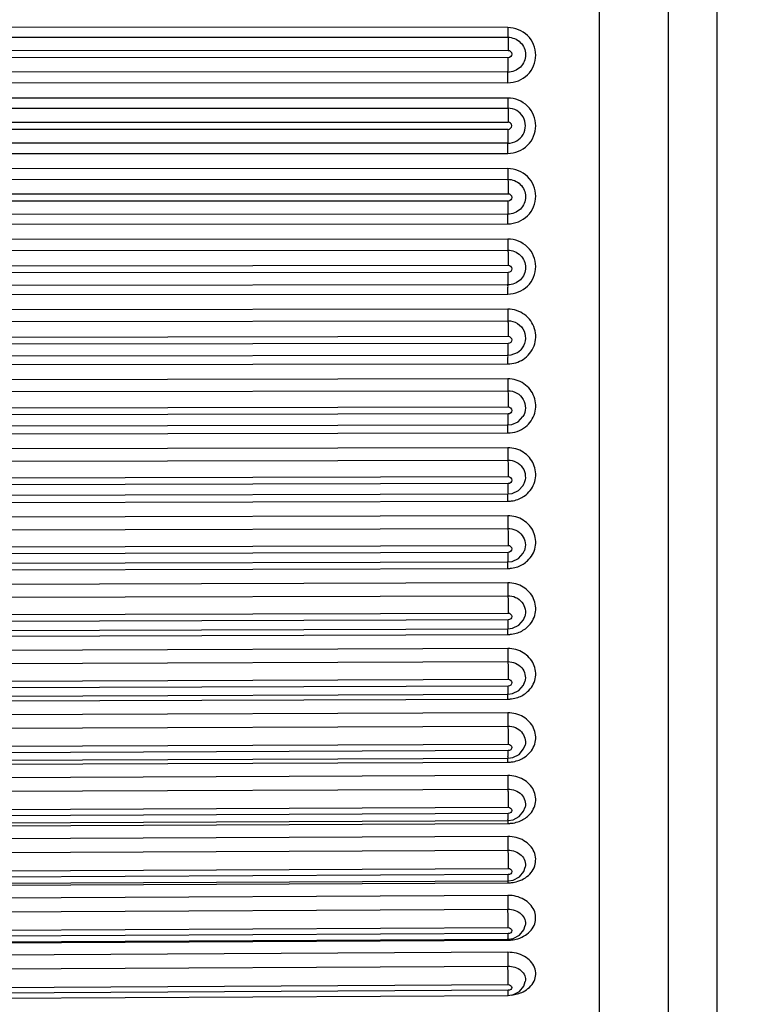
# Model space of a CAD drawing. Units: millimetres. Extents: x 0 to 594, y 0 to 841.
# Drawn here: x 428 to 432, y 183 to 189 of the extents above; entities that cross this region are included whole.
import ezdxf

# ---------------------------------------------------------------- set-up
doc = ezdxf.new("R2010")
doc.units = ezdxf.units.MM
doc.header["$LTSCALE"] = 54.820741
doc.layers.get('0').update_dxf_attribs({"linetype": 'CONTINUOUS'})
doc.layers.add('DEF_LAYER_ASSEM_MEMBER', color=7, linetype='CONTINUOUS')
doc.layers.add('DEF_LAYER_DIM', color=7, linetype='CONTINUOUS')
doc.styles.get("Standard").update_dxf_attribs({"font": 'txt', "width": 0.8})
doc.dimstyles.new('DIMSTYLE_1', dxfattribs={"dimtxt": 10, "dimasz": 3, "dimexe": 2, "dimexo": 1, "dimgap": 2.5, "dimtad": 1, "dimdec": 3, "dimlfac": 2.5, "dimdsep": 46, "dimtxsty": 'Standard', "dimblk": '_FILLED', "dimblk1": '_FILLED', "dimblk2": '_FILLED', "dimcen": 0.09, "dimadec": 0, "dimazin": 0, "dimtp": 0.001, "dimtm": 0.001, "dimtfac": 1, "dimtdec": 3, "dimtofl": 0, "dimtmove": 0, "dimatfit": 3, "dimldrblk": '_FILLED', "dimfxl": 0, "dimtolj": 1, "dimarcsym": 0})
doc.dimstyles.new('DIMSTYLE_2', dxfattribs={"dimtxt": 10, "dimasz": 3, "dimexe": 2, "dimexo": 1, "dimgap": 2.5, "dimtad": 1, "dimdec": 0, "dimlfac": 2.5, "dimdsep": 46, "dimtxsty": 'Standard', "dimblk": '_FILLED', "dimblk1": '_FILLED', "dimblk2": '_FILLED', "dimcen": 0.09, "dimadec": 0, "dimazin": 0, "dimtp": 0.001, "dimtm": 0.001, "dimtfac": 1, "dimtdec": 0, "dimtofl": 0, "dimtmove": 0, "dimatfit": 3, "dimldrblk": '_FILLED', "dimfxl": 0, "dimtolj": 1, "dimarcsym": 0})

# ---------------------------------------------------------------- blocks, each defined once
blk = doc.blocks.new('_FILLED')
at = {"color": 0, "linetype": 'ByBlock'}
blk.add_solid([(0, 0), (-1, 0.2), (-1, -0.2)], dxfattribs=at)
blk = doc.blocks.new('*D5')
at = {"layer": 'DEF_LAYER_DIM', "color": 2, "linetype": 'Continuous', "transparency": 16777216}
for p, q in [((395.1529, 199.4256), (450.3125, 199.4256)), ((448.3125, 199.4256), (448.3125, 188.4256)), ((448.3125, 177.4256), (448.3125, 188.4256)), ((408.305, 177.4256), (450.3125, 177.4256))]:
    blk.add_line(p, q, dxfattribs=at)
at = {"layer": 'DEF_LAYER_DIM', "color": 2, "linetype": 'Continuous', "transparency": 16777216, "xscale": 3, "yscale": 3, "zscale": 3}
for p, rotation in [((448.3125, 199.4256), 90), ((448.3125, 177.4256), 270)]:
    blk.add_blockref('_FILLED', p, dxfattribs=dict(at, rotation=rotation))
at = {"layer": 'DEF_LAYER_DIM', "color": 2, "linetype": 'Continuous', "transparency": 16777216, "insert": (435.8125, 188.4256), "char_height": 10, "width": 16, "attachment_point": 2, "rotation": 90, "line_spacing_factor": 0.9}
blk.add_mtext('55', dxfattribs=at)
blk = doc.blocks.new('*D10')
at = {"layer": 'DEF_LAYER_DIM', "color": 2, "linetype": 'Continuous', "transparency": 16777216}
for p, q in [((503.505, 613.0056), (484.0975, 613.0056)), ((486.0975, 613.0056), (486.0975, 395.2156)), ((486.0975, 177.4256), (486.0975, 395.2156)), ((408.305, 177.4256), (488.0975, 177.4256))]:
    blk.add_line(p, q, dxfattribs=at)
at = {"layer": 'DEF_LAYER_DIM', "color": 2, "linetype": 'Continuous', "transparency": 16777216, "xscale": 3, "yscale": 3, "zscale": 3}
for p, rotation in [((486.0975, 613.0056), 90), ((486.0975, 177.4256), 270)]:
    blk.add_blockref('_FILLED', p, dxfattribs=dict(at, rotation=rotation))
at = {"layer": 'DEF_LAYER_DIM', "color": 2, "linetype": 'Continuous', "transparency": 16777216, "insert": (473.5975, 497.3481), "char_height": 10, "width": 32, "attachment_point": 2, "rotation": 90, "line_spacing_factor": 0.9}
blk.add_mtext('1089', dxfattribs=at)

msp = doc.modelspace()

# ---------------------------------------------------------------- linework, layer by layer
at = {"layer": 'DEF_LAYER_ASSEM_MEMBER', "color": 9, "linetype": 'Continuous'}
for p, q in [((430.94849, 195.6592), (430.94849, 180.19191)), ((430.42448, 188.48901), (423.82448, 188.49204)), ((423.82494, 188.43649), (430.42494, 188.43347)), ((423.82557, 188.36101), (430.42556, 188.358)), ((430.42556, 188.316), (423.82557, 188.31901)), ((430.42494, 188.23305), (423.82494, 188.23606)), ((423.82448, 188.17491), (430.42448, 188.17191)), ((430.42448, 188.08433), (423.82448, 188.08434)), ((423.82494, 188.02591), (430.42494, 188.02591)), ((423.82557, 187.94659), (430.42556, 187.94659)), ((430.42556, 187.90453), (423.82557, 187.90453)), ((430.42494, 187.82521), (423.82494, 187.82521)), ((423.82448, 187.76678), (430.42448, 187.76679)), ((430.42448, 187.67921), (423.82448, 187.6762)), ((423.82494, 187.61505), (430.42494, 187.61807)), ((423.82557, 187.5321), (430.42556, 187.53512)), ((430.42556, 187.49312), (423.82557, 187.49011)), ((430.42494, 187.41764), (423.82494, 187.41463)), ((423.82448, 187.35908), (430.42448, 187.3621)), ((430.42448, 187.27476), (423.82448, 187.26875)), ((423.82494, 187.20505), (430.42494, 187.21107)), ((423.82557, 187.1187), (430.42556, 187.12472)), ((430.42556, 187.0829), (423.82557, 187.07687)), ((430.42494, 187.01147), (423.82494, 187.00545)), ((423.82448, 186.95293), (430.42448, 186.95897)), ((430.42448, 186.8721), (423.82448, 186.8631)), ((423.82494, 186.79702), (430.42494, 186.80603)), ((423.82557, 186.70751), (430.42556, 186.71652)), ((430.42556, 186.67498), (423.82557, 186.66597)), ((423.82448, 186.54945), (430.42448, 186.55847)), ((430.42448, 186.47233), (423.82448, 186.46036)), ((423.82494, 186.39208), (430.42494, 186.40406)), ((423.82557, 186.29965), (430.42556, 186.31163)), ((430.42556, 186.27049), (423.82557, 186.25852)), ((430.42486, 186.20792), (430.42489, 186.20805)), ((423.82448, 186.14974), (430.42448, 186.16173)), ((430.42448, 186.07654), (423.82448, 186.06164)), ((423.82494, 185.99135), (430.42494, 186.00626)), ((423.82557, 185.89626), (430.42556, 185.91116)), ((430.42556, 185.87054), (423.82557, 185.85563)), ((430.42478, 185.81222), (430.42486, 185.81309)), ((423.82448, 185.7549), (430.42448, 185.76982)), ((430.42448, 185.68582), (423.82448, 185.66803)), ((423.82494, 185.59592), (430.42494, 185.61372)), ((423.82557, 185.49842), (430.42556, 185.51622)), ((430.42556, 185.47622), (423.82557, 185.45842)), ((423.82448, 185.36601), (430.42448, 185.38382)), ((430.42448, 185.30124), (423.82448, 185.2806)), ((423.82494, 185.20687), (430.42494, 185.22751)), ((423.82557, 185.10724), (430.42556, 185.12788)), ((430.42556, 185.08862), (423.82557, 185.06798)), ((430.42448, 185.00479), (430.42466, 185.0387)), ((423.82448, 184.98414), (430.42448, 185.00479)), ((430.42448, 184.92385), (423.82448, 184.90042)), ((423.82494, 184.82528), (430.42494, 184.84871)), ((423.82557, 184.72378), (430.42556, 184.74721)), ((430.52233, 184.73465), (430.52229, 184.7345)), ((430.42556, 184.70879), (423.82557, 184.68536)), ((423.82448, 184.61032), (430.42448, 184.63376)), ((430.42448, 184.63376), (430.42461, 184.6631)), ((430.42448, 184.55468), (423.82448, 184.52854)), ((423.82494, 184.45218), (430.42494, 184.47833)), ((423.82557, 184.3491), (430.42556, 184.37525)), ((430.42556, 184.33778), (423.82557, 184.31163)), ((430.52307, 184.3699), (430.52303, 184.36973)), ((430.42448, 184.27176), (430.42456, 184.29494)), ((423.82448, 184.24559), (430.42448, 184.27176)), ((430.42448, 184.19476), (423.82448, 184.16596)), ((423.82494, 184.0886), (430.42494, 184.11741)), ((423.82557, 183.98422), (430.42556, 184.01302)), ((430.52359, 184.01422), (430.52356, 184.01405)), ((430.42556, 183.9766), (423.82557, 183.9478)), ((423.82448, 183.89095), (430.42448, 183.91977)), ((430.42448, 183.84506), (423.82448, 183.8137)), ((423.82494, 183.73554), (430.42494, 183.76692)), ((423.82557, 183.63015), (430.42556, 183.66152)), ((430.52398, 183.66878), (430.52394, 183.6686)), ((430.42556, 183.62624), (423.82557, 183.59487)), ((423.82448, 183.54737), (430.42448, 183.57875)), ((430.42448, 183.50655), (423.82448, 183.4727)), ((423.82494, 183.39397), (430.42494, 183.42783)), ((423.82557, 183.28784), (430.42556, 183.3217)), ((430.52427, 183.33463), (430.52423, 183.33445)), ((430.42556, 183.28767), (423.82557, 183.25382)), ((423.82448, 183.21579), (430.42448, 183.24966)), ((430.42448, 183.24966), (430.42448, 183.25586)), ((430.42448, 183.18015), (423.82448, 183.1439)), ((423.82494, 183.06482), (430.42494, 183.10107)), ((423.82557, 182.95825), (430.42556, 182.9945)), ((430.52449, 183.01275), (430.52445, 183.01255)), ((430.42556, 182.96182), (423.82557, 182.92557))]:
    msp.add_line(p, q, dxfattribs=at)
at = {"layer": 'DEF_LAYER_ASSEM_MEMBER', "color": 7, "linetype": 'Continuous'}
for p, q in [((431.345, 195.25922), (431.345, 180.5919)), ((431.625, 195.25922), (431.625, 180.5919)), ((423.82498, 186.59869), (430.42498, 186.60771)), ((423.82501, 186.19536), (430.42501, 186.20733)), ((430.51665, 185.86983), (430.51661, 185.86974)), ((423.82505, 185.79654), (430.42505, 185.81145)), ((423.82508, 185.40335), (430.42508, 185.42115)), ((430.42508, 185.42115), (430.44939, 185.42415)), ((430.52124, 185.10726), (430.5212, 185.10713)), ((423.82512, 185.01684), (430.42512, 185.03749)), ((430.42512, 185.03749), (430.45047, 185.04075)), ((423.82515, 184.63809), (430.42515, 184.66152)), ((423.82519, 184.26814), (430.42518, 184.29429)), ((430.42518, 184.29429), (430.4524, 184.29803)), ((430.42522, 183.93678), (430.45387, 183.94092)), ((423.82522, 183.90798), (430.42522, 183.93678)), ((423.82525, 183.55862), (430.42525, 183.58999)), ((430.42525, 183.58999), (430.45465, 183.59434)), ((423.82528, 183.22101), (430.42528, 183.25487)), ((430.42528, 183.25487), (430.45571, 183.2595)), ((423.82531, 182.89608), (430.42531, 182.93233)), ((430.42531, 182.93233), (430.4564, 182.93717))]:
    msp.add_line(p, q, dxfattribs=at)
for points in [[(430.42498, 186.60771), (430.44396, 186.60953), (430.47948, 186.62369), (430.49812, 186.63906)], [(430.42501, 186.20733), (430.44646, 186.20967), (430.48259, 186.22536), (430.51112, 186.25552)], [(430.42505, 185.81145), (430.44812, 185.81415), (430.48452, 185.83081), (430.51179, 185.86062), (430.51665, 185.86983)], [(430.44939, 185.42415), (430.4859, 185.44146), (430.51283, 185.47195), (430.51957, 185.48633)], [(430.45047, 185.04075), (430.48699, 185.05855), (430.51359, 185.08946), (430.52124, 185.10725)], [(430.42515, 184.66152), (430.45145, 184.66503), (430.48791, 184.68321), (430.51419, 184.71438), (430.52233, 184.73465)], [(430.4524, 184.29803), (430.48874, 184.31652), (430.51469, 184.34782), (430.52307, 184.3699)], [(430.45387, 183.94092), (430.48966, 183.95962), (430.51502, 183.99065), (430.52359, 184.01422)], [(430.45465, 183.59434), (430.49032, 183.61322), (430.51542, 183.6443), (430.52398, 183.66878)], [(430.45571, 183.2595), (430.49107, 183.27853), (430.51579, 183.30952), (430.52427, 183.33464)], [(430.4564, 182.93717), (430.49116, 182.95586), (430.51576, 182.9865), (430.52449, 183.01275)]]:
    msp.add_lwpolyline(points, dxfattribs=at)
at = {"layer": 'DEF_LAYER_ASSEM_MEMBER', "color": 9, "linetype": 'Continuous'}
for centre, radius, start, end in [((430.42498, 187.9256), 0.10039, 269.97876, 90.0212), ((430.42554, 187.92554), 0.02101, 270.05709, 89.94282), ((430.42408, 185.93783), 0.16801, 270.13328, 277.29887), ((430.42418, 185.93688), 0.16705, 277.30792, 289.9469), ((425.06962, 185.47329), 5.35594, 359.68194, 0.03135), ((430.424, 185.55462), 0.17079, 270.15779, 277.17894), ((430.42417, 185.55323), 0.1694, 277.18251, 289.69857), ((425.5651, 185.08544), 4.86047, 359.66564, 0.0375), ((430.42417, 185.17702), 0.17222, 277.06425, 289.36286), ((430.42392, 185.17895), 0.17416, 270.18184, 277.06687), ((426.05999, 184.70538), 4.36558, 359.64657, 0.0448), ((430.42384, 184.81191), 0.17815, 270.20533, 276.93553), ((430.42418, 184.80935), 0.17557, 276.9262, 288.97602), ((426.54908, 184.33415), 3.87649, 359.62412, 0.05358), ((430.42419, 184.45131), 0.17952, 276.76888, 288.5386), ((430.42375, 184.45459), 0.18283, 270.22823, 276.78524), ((433.40541, 183.92076), 2.98093, 179.67792, 180.01909), ((430.42365, 184.10806), 0.1883, 270.25048, 276.6164), ((430.42421, 184.10395), 0.18415, 276.59284, 288.05122), ((429.53879, 183.61588), 0.88683, 358.32735, 0.66945), ((433.65835, 183.5788), 3.23388, 179.77919, 180.00079), ((430.42355, 183.77341), 0.19465, 270.27204, 276.39945), ((430.42422, 183.76838), 0.18959, 276.369, 287.44474), ((437.1183, 183.50691), 6.69382, 180.003101, 180.676955), ((421.36509, 183.32163), 9.06047, 0.000407, 0.671555), ((430.42344, 183.45167), 0.20202, 270.29286, 276.22489), ((430.42424, 183.44553), 0.19582, 276.18709, 286.92961), ((438.03992, 183.1856), 7.61545, 180.040965, 180.635985), ((420.63795, 182.99063), 9.78761, 0.022681, 0.646526)]:
    msp.add_arc(centre, radius, start, end, dxfattribs=at)
for points, knots in [([(430.42448, 188.48901), (430.42448, 188.4762), (430.42526, 188.45776), (430.42406, 188.43911), (430.42494, 188.43347)], [0, 0, 0, 0, 0.6918801, 1, 1, 1, 1]), ([(430.42448, 188.17191), (430.46515, 188.17189), (430.54988, 188.20575), (430.60176, 188.33046), (430.54986, 188.45517), (430.46515, 188.48899), (430.42448, 188.48901)], [0, 0, 0, 0, 0.2502227, 0.5000352, 0.7497675, 1, 1, 1, 1]), ([(430.42494, 188.43347), (430.42613, 188.42579), (430.4245, 188.40044), (430.42556, 188.37538), (430.42556, 188.358)], [0, 0, 0, 0, 0.3089601, 1, 1, 1, 1]), ([(430.42494, 188.43347), (430.45052, 188.43346), (430.50381, 188.41189), (430.5361, 188.33337), (430.50395, 188.25471), (430.45057, 188.23304), (430.42494, 188.23305)], [0, 0, 0, 0, 0.249879, 0.4996312, 0.7496365, 1, 1, 1, 1]), ([(430.42556, 188.358), (430.43092, 188.35799), (430.44206, 188.35345), (430.44878, 188.33704), (430.44212, 188.32056), (430.43094, 188.316), (430.42556, 188.316)], [0, 0, 0, 0, 0.2498602, 0.4992065, 0.7491394, 1, 1, 1, 1]), ([(430.42494, 188.23305), (430.42512, 188.2363), (430.42541, 188.26396), (430.42556, 188.2916), (430.42556, 188.316)], [0, 0, 0, 0, 0.1177755, 1, 1, 1, 1]), ([(430.42448, 188.17191), (430.42448, 188.179), (430.42462, 188.19937), (430.42422, 188.21977), (430.42494, 188.23305)], [0, 0, 0, 0, 0.3476985, 1, 1, 1, 1]), ([(430.42448, 188.08433), (430.42448, 188.07731), (430.42471, 188.05784), (430.42394, 188.03832), (430.42494, 188.02591)], [0, 0, 0, 0, 0.3605354, 1, 1, 1, 1]), ([(430.58448, 187.92556), (430.58447, 187.96621), (430.54992, 188.05087), (430.46515, 188.08433), (430.42448, 188.08433)], [0, 0, 0, 0, 0.4998129, 1, 1, 1, 1]), ([(430.42494, 188.02591), (430.42516, 188.02314), (430.42525, 187.99667), (430.42556, 187.97025), (430.42556, 187.94659)], [0, 0, 0, 0, 0.1049731, 1, 1, 1, 1]), ([(430.42448, 187.76679), (430.46515, 187.76679), (430.54992, 187.80025), (430.58447, 187.88491), (430.58448, 187.92556)], [0, 0, 0, 0, 0.5001773, 1, 1, 1, 1]), ([(430.42494, 187.82521), (430.42564, 187.83385), (430.42508, 187.86034), (430.42556, 187.88676), (430.42556, 187.90453)], [0, 0, 0, 0, 0.3279842, 1, 1, 1, 1]), ([(430.42448, 187.76679), (430.42448, 187.77381), (430.42471, 187.79327), (430.42394, 187.8128), (430.42494, 187.82521)], [0, 0, 0, 0, 0.3605354, 1, 1, 1, 1]), ([(430.42448, 187.67921), (430.42448, 187.67212), (430.42462, 187.65174), (430.42422, 187.63134), (430.42494, 187.61807)], [0, 0, 0, 0, 0.3476985, 1, 1, 1, 1]), ([(430.42448, 187.3621), (430.46515, 187.36212), (430.54986, 187.39595), (430.60176, 187.52066), (430.54988, 187.64537), (430.46515, 187.67923), (430.42448, 187.67921)], [0, 0, 0, 0, 0.2502369, 0.4999689, 0.7497817, 1, 1, 1, 1]), ([(430.42494, 187.61807), (430.45052, 187.61808), (430.50382, 187.59649), (430.5361, 187.51797), (430.50394, 187.43931), (430.45057, 187.41766), (430.42494, 187.41764)], [0, 0, 0, 0, 0.2498601, 0.4996812, 0.7496176, 1, 1, 1, 1]), ([(430.42494, 187.61807), (430.42512, 187.61481), (430.4254, 187.58716), (430.42556, 187.55951), (430.42556, 187.53512)], [0, 0, 0, 0, 0.1177751, 1, 1, 1, 1]), ([(430.42556, 187.53512), (430.43092, 187.53512), (430.44206, 187.53059), (430.44878, 187.51418), (430.44212, 187.4977), (430.43094, 187.49312), (430.42556, 187.49312)], [0, 0, 0, 0, 0.2497882, 0.4990749, 0.749067, 1, 1, 1, 1]), ([(430.42494, 187.41764), (430.42614, 187.42532), (430.4245, 187.45067), (430.42556, 187.47573), (430.42556, 187.49312)], [0, 0, 0, 0, 0.3089605, 1, 1, 1, 1]), ([(430.42448, 187.3621), (430.42448, 187.37491), (430.42526, 187.39335), (430.42406, 187.41201), (430.42494, 187.41764)], [0, 0, 0, 0, 0.6918801, 1, 1, 1, 1]), ([(430.42448, 187.27476), (430.42448, 187.26763), (430.42459, 187.2464), (430.42436, 187.22516), (430.42494, 187.21107)], [0, 0, 0, 0, 0.3359245, 1, 1, 1, 1]), ([(430.42448, 186.95897), (430.46513, 186.959), (430.54969, 186.9925), (430.60182, 187.11687), (430.54973, 187.24123), (430.46512, 187.2748), (430.42448, 187.27476)], [0, 0, 0, 0, 0.2506082, 0.4999356, 0.7494245, 1, 1, 1, 1]), ([(430.42494, 187.21107), (430.4505, 187.21109), (430.50372, 187.18968), (430.53614, 187.11138), (430.50384, 187.03295), (430.45056, 187.01149), (430.42494, 187.01147)], [0, 0, 0, 0, 0.2502149, 0.499707, 0.7492439, 1, 1, 1, 1]), ([(430.42494, 187.21107), (430.42509, 187.20734), (430.42545, 187.17856), (430.42556, 187.14978), (430.42556, 187.12472)], [0, 0, 0, 0, 0.1295369, 1, 1, 1, 1]), ([(430.42556, 187.12472), (430.43091, 187.12472), (430.44204, 187.12024), (430.44879, 187.10387), (430.4421, 187.08744), (430.43094, 187.0829), (430.42556, 187.0829)], [0, 0, 0, 0, 0.2501167, 0.4990114, 0.7486665, 1, 1, 1, 1]), ([(430.42494, 187.01147), (430.42538, 187.01163), (430.42463, 187.01413), (430.42551, 187.01741), (430.42518, 187.02416), (430.42555, 187.03671), (430.42548, 187.05672), (430.42556, 187.07363), (430.42556, 187.0829)], [0, 0, 0, 0, 0.0195003, 0.0753156, 0.1656803, 0.287874, 0.610855, 1, 1, 1, 1]), ([(430.42448, 186.95897), (430.42448, 186.9658), (430.42485, 186.978), (430.42371, 186.99514), (430.4262, 187.00398), (430.42371, 187.01102), (430.42494, 187.01147)], [0, 0, 0, 0, 0.3903707, 0.7131021, 0.9250142, 1, 1, 1, 1]), ([(430.42448, 186.8721), (430.42448, 186.86494), (430.42457, 186.84292), (430.42445, 186.82089), (430.42494, 186.80603)], [0, 0, 0, 0, 0.3250292, 1, 1, 1, 1]), ([(430.51181, 186.58394), (430.53978, 186.60179), (430.58553, 186.65707), (430.58854, 186.76371), (430.52644, 186.85042), (430.4579, 186.87215), (430.42448, 186.8721)], [0, 0, 0, 0, 0.2498341, 0.4984878, 0.7483809, 1, 1, 1, 1]), ([(430.42494, 186.80603), (430.44408, 186.80605), (430.48318, 186.79472), (430.52231, 186.74876), (430.52973, 186.68891), (430.51122, 186.65281), (430.49812, 186.63906)], [0, 0, 0, 0, 0.2514362, 0.5015131, 0.750498, 1, 1, 1, 1]), ([(430.42494, 186.80603), (430.42508, 186.80184), (430.42547, 186.772), (430.42556, 186.74217), (430.42556, 186.71652)], [0, 0, 0, 0, 0.1404374, 1, 1, 1, 1]), ([(430.42556, 186.71652), (430.43091, 186.71652), (430.442, 186.71211), (430.4488, 186.69582), (430.44206, 186.67947), (430.43093, 186.67499), (430.42556, 186.67498)], [0, 0, 0, 0, 0.2506904, 0.4989494, 0.748021, 1, 1, 1, 1]), ([(430.42498, 186.60771), (430.42539, 186.60779), (430.42467, 186.61025), (430.42552, 186.61313), (430.4252, 186.6195), (430.42556, 186.63122), (430.42549, 186.65016), (430.42556, 186.66616), (430.42556, 186.67498)], [0, 0, 0, 0, 0.0188288, 0.0735421, 0.1628079, 0.2840103, 0.606732, 1, 1, 1, 1]), ([(430.42448, 186.55847), (430.42448, 186.56497), (430.42485, 186.57645), (430.42372, 186.59283), (430.42615, 186.60066), (430.42373, 186.60766), (430.42492, 186.60787)], [0, 0, 0, 0, 0.3944552, 0.7169398, 0.9267881, 1, 1, 1, 1]), ([(430.52537, 186.19655), (430.5502, 186.21611), (430.5888, 186.27205), (430.58477, 186.37321), (430.52202, 186.45278), (430.45655, 186.47239), (430.42448, 186.47233)], [0, 0, 0, 0, 0.249301, 0.4970602, 0.7470912, 1, 1, 1, 1]), ([(430.42448, 186.47233), (430.42448, 186.46516), (430.42455, 186.44241), (430.42451, 186.41964), (430.42494, 186.40406)], [0, 0, 0, 0, 0.3148642, 1, 1, 1, 1]), ([(430.42494, 186.40406), (430.44235, 186.40409), (430.47769, 186.39494), (430.51624, 186.35692), (430.53023, 186.30483), (430.52005, 186.2701), (430.51112, 186.25552)], [0, 0, 0, 0, 0.2527734, 0.5033357, 0.7516931, 1, 1, 1, 1]), ([(430.42494, 186.40406), (430.42507, 186.39942), (430.42547, 186.36861), (430.42556, 186.3378), (430.42556, 186.31163)], [0, 0, 0, 0, 0.1506215, 1, 1, 1, 1]), ([(430.42501, 186.20735), (430.42539, 186.20745), (430.42475, 186.20966), (430.42552, 186.2124), (430.42523, 186.21829), (430.42556, 186.22926), (430.42549, 186.24706), (430.42556, 186.26215), (430.42556, 186.27049)], [0, 0, 0, 0, 0.0185961, 0.0726108, 0.1610521, 0.2813457, 0.6034997, 1, 1, 1, 1]), ([(430.42556, 186.31163), (430.4309, 186.31164), (430.44195, 186.30732), (430.44882, 186.29114), (430.44201, 186.27489), (430.43093, 186.2705), (430.42556, 186.27049)], [0, 0, 0, 0, 0.2515131, 0.4988896, 0.7471276, 1, 1, 1, 1]), ([(430.42448, 186.16173), (430.42448, 186.17244), (430.42498, 186.1878), (430.42426, 186.20327), (430.42486, 186.20792)], [0, 0, 0, 0, 0.6954879, 1, 1, 1, 1]), ([(430.53761, 185.81478), (430.55926, 185.8355), (430.59106, 185.89124), (430.58065, 185.98646), (430.51766, 186.05903), (430.45521, 186.07661), (430.42448, 186.07654)], [0, 0, 0, 0, 0.2483082, 0.4949936, 0.7453734, 1, 1, 1, 1]), ([(430.42448, 186.07654), (430.42448, 186.06939), (430.42455, 186.04596), (430.42455, 186.02253), (430.42494, 186.00626)], [0, 0, 0, 0, 0.3053078, 1, 1, 1, 1]), ([(430.42494, 186.00626), (430.45662, 186.00633), (430.52424, 185.97364), (430.52962, 185.89786), (430.51665, 185.86983)], [0, 0, 0, 0, 0.5064119, 1, 1, 1, 1]), ([(430.42494, 186.00626), (430.42506, 186.00118), (430.42546, 185.96948), (430.42556, 185.93778), (430.42556, 185.91116)], [0, 0, 0, 0, 0.1602082, 1, 1, 1, 1]), ([(430.42505, 185.81147), (430.4254, 185.81156), (430.42481, 185.81362), (430.42552, 185.81614), (430.42525, 185.82161), (430.42556, 185.83182), (430.4255, 185.84851), (430.42556, 185.86267), (430.42556, 185.87054)], [0, 0, 0, 0, 0.0182721, 0.0716377, 0.1593021, 0.278735, 0.600384, 1, 1, 1, 1]), ([(430.42556, 185.91116), (430.43089, 185.91118), (430.44189, 185.90698), (430.44884, 185.89094), (430.44195, 185.87483), (430.43092, 185.87055), (430.42556, 185.87054)], [0, 0, 0, 0, 0.2525896, 0.4988319, 0.7459818, 1, 1, 1, 1]), ([(430.42448, 185.76982), (430.42448, 185.77489), (430.42456, 185.78902), (430.42435, 185.80317), (430.42478, 185.81222)], [0, 0, 0, 0, 0.3585925, 1, 1, 1, 1]), ([(430.53778, 185.42826), (430.5593, 185.44859), (430.59111, 185.50337), (430.58049, 185.59756), (430.51725, 185.6688), (430.45516, 185.6859), (430.42448, 185.68582)], [0, 0, 0, 0, 0.2476092, 0.4928078, 0.7433264, 1, 1, 1, 1]), ([(430.42448, 185.68582), (430.42448, 185.6787), (430.42454, 185.65466), (430.42458, 185.63063), (430.42494, 185.61372)], [0, 0, 0, 0, 0.2962588, 1, 1, 1, 1]), ([(430.42494, 185.61372), (430.4554, 185.6138), (430.51986, 185.5849), (430.52985, 185.51379), (430.51957, 185.48632)], [0, 0, 0, 0, 0.5094217, 1, 1, 1, 1]), ([(430.42494, 185.61372), (430.42506, 185.60822), (430.42545, 185.57572), (430.42556, 185.54322), (430.42556, 185.51622)], [0, 0, 0, 0, 0.169297, 1, 1, 1, 1]), ([(430.42556, 185.51622), (430.43088, 185.51623), (430.44181, 185.51218), (430.44887, 185.49631), (430.44187, 185.48037), (430.43091, 185.47624), (430.42556, 185.47622)], [0, 0, 0, 0, 0.2539259, 0.4987768, 0.7445779, 1, 1, 1, 1]), ([(430.42448, 185.38382), (430.42448, 185.38812), (430.42451, 185.4008), (430.42448, 185.41348), (430.42471, 185.42187)], [0, 0, 0, 0, 0.3385505, 1, 1, 1, 1]), ([(430.42508, 185.42117), (430.42557, 185.42125), (430.42468, 185.42417), (430.42569, 185.42752), (430.42526, 185.43502), (430.42546, 185.44038), (430.42548, 185.44356)], [0, 0, 0, 0, 0.0655068, 0.2590975, 0.5744568, 1, 1, 1, 1]), ([(430.53778, 185.04842), (430.55918, 185.06826), (430.59114, 185.1219), (430.58037, 185.215), (430.51683, 185.28476), (430.45511, 185.30133), (430.42448, 185.30124)], [0, 0, 0, 0, 0.246796, 0.4901962, 0.7408755, 1, 1, 1, 1]), ([(430.42448, 185.30124), (430.42448, 185.29417), (430.42454, 185.26959), (430.42461, 185.24502), (430.42494, 185.22751)], [0, 0, 0, 0, 0.2876318, 1, 1, 1, 1]), ([(430.42494, 185.22751), (430.45452, 185.22761), (430.51664, 185.2016), (430.52974, 185.13402), (430.52124, 185.10726)], [0, 0, 0, 0, 0.5129705, 1, 1, 1, 1]), ([(430.42494, 185.22751), (430.42505, 185.2216), (430.42544, 185.18839), (430.42556, 185.15518), (430.42556, 185.12788)], [0, 0, 0, 0, 0.1779718, 1, 1, 1, 1]), ([(430.42556, 185.12788), (430.43086, 185.1279), (430.44171, 185.12402), (430.4489, 185.10834), (430.44177, 185.09261), (430.43089, 185.08864), (430.42556, 185.08862)], [0, 0, 0, 0, 0.2555295, 0.4987245, 0.742909, 1, 1, 1, 1]), ([(430.42512, 185.03752), (430.42554, 185.03753), (430.42478, 185.04019), (430.42566, 185.04298), (430.42528, 185.04962), (430.42547, 185.05429), (430.42548, 185.05707)], [0, 0, 0, 0, 0.0646203, 0.2575189, 0.5725969, 1, 1, 1, 1]), ([(430.53778, 184.67647), (430.55905, 184.69575), (430.59118, 184.74809), (430.58023, 184.83992), (430.51634, 184.90798), (430.45507, 184.92395), (430.42448, 184.92385)], [0, 0, 0, 0, 0.2458559, 0.4871304, 0.7380039, 1, 1, 1, 1]), ([(430.42448, 184.92385), (430.42448, 184.91685), (430.42454, 184.8918), (430.42463, 184.86675), (430.42494, 184.84871)], [0, 0, 0, 0, 0.2793536, 1, 1, 1, 1]), ([(430.42494, 184.84871), (430.45382, 184.84881), (430.51398, 184.82528), (430.5295, 184.76066), (430.52233, 184.73465)], [0, 0, 0, 0, 0.5170794, 1, 1, 1, 1]), ([(430.42494, 184.84871), (430.42505, 184.8424), (430.42543, 184.80857), (430.42556, 184.77474), (430.42556, 184.74721)], [0, 0, 0, 0, 0.186305, 1, 1, 1, 1]), ([(430.42556, 184.74721), (430.43085, 184.74723), (430.4416, 184.74354), (430.44893, 184.7281), (430.44166, 184.71259), (430.43088, 184.70881), (430.42556, 184.70879)], [0, 0, 0, 0, 0.2574088, 0.4986755, 0.740967, 1, 1, 1, 1]), ([(430.42515, 184.66155), (430.42551, 184.66151), (430.42488, 184.66391), (430.42608, 184.66807), (430.42545, 184.67426), (430.42548, 184.67845)], [0, 0, 0, 0, 0.0638417, 0.2561228, 1, 1, 1, 1]), ([(430.53778, 184.31342), (430.55889, 184.33208), (430.59123, 184.38294), (430.58005, 184.47336), (430.51579, 184.53948), (430.45501, 184.5548), (430.42448, 184.55468)], [0, 0, 0, 0, 0.2447856, 0.4835849, 0.7346933, 1, 1, 1, 1]), ([(430.42448, 184.55468), (430.42448, 184.54778), (430.42454, 184.52233), (430.42465, 184.49687), (430.42494, 184.47833)], [0, 0, 0, 0, 0.2713607, 1, 1, 1, 1]), ([(430.42494, 184.47833), (430.45325, 184.47844), (430.51167, 184.45714), (430.52923, 184.3951), (430.52307, 184.3699)], [0, 0, 0, 0, 0.5217688, 1, 1, 1, 1]), ([(430.42494, 184.47833), (430.42505, 184.47165), (430.42542, 184.43729), (430.42556, 184.40293), (430.42556, 184.37525)], [0, 0, 0, 0, 0.1943595, 1, 1, 1, 1]), ([(430.42556, 184.37525), (430.43083, 184.37527), (430.44147, 184.3718), (430.44897, 184.35662), (430.44153, 184.34137), (430.43086, 184.3378), (430.42556, 184.33778)], [0, 0, 0, 0, 0.2595734, 0.49863, 0.7387427, 1, 1, 1, 1]), ([(430.42518, 184.29431), (430.42638, 184.29403), (430.42385, 184.30253), (430.42546, 184.30514), (430.42548, 184.30872)], [0, 0, 0, 0, 0.2548916, 1, 1, 1, 1]), ([(430.53778, 183.96027), (430.55871, 183.97825), (430.59128, 184.02745), (430.57985, 184.11634), (430.51517, 184.18027), (430.45496, 184.19489), (430.42448, 184.19476)], [0, 0, 0, 0, 0.2435819, 0.4795302, 0.7309232, 1, 1, 1, 1]), ([(430.42448, 184.19476), (430.42448, 184.18796), (430.42454, 184.16218), (430.42466, 184.13639), (430.42494, 184.11741)], [0, 0, 0, 0, 0.2635966, 1, 1, 1, 1]), ([(430.42494, 184.11741), (430.45276, 184.11753), (430.49669, 184.10106), (430.52522, 184.05365), (430.52631, 184.02658), (430.52359, 184.01422)], [0, 0, 0, 0, 0.5193443, 0.7637639, 1, 1, 1, 1]), ([(430.42494, 184.11741), (430.42504, 184.11037), (430.42541, 184.07558), (430.42556, 184.04078), (430.42556, 184.01302)], [0, 0, 0, 0, 0.2021913, 1, 1, 1, 1]), ([(430.42556, 184.01302), (430.43081, 184.01304), (430.44133, 184.0098), (430.44902, 183.99492), (430.44138, 183.97997), (430.43085, 183.97662), (430.42556, 183.9766)], [0, 0, 0, 0, 0.2620339, 0.4985886, 0.7362262, 1, 1, 1, 1]), ([(430.42522, 183.9368), (430.42608, 183.93654), (430.42433, 183.94286), (430.42615, 183.94804), (430.42526, 183.96185), (430.42556, 183.97112), (430.42556, 183.9766)], [0, 0, 0, 0, 0.0678548, 0.2677342, 0.5871519, 1, 1, 1, 1]), ([(430.5251, 183.60851), (430.54884, 183.62444), (430.58861, 183.67036), (430.58415, 183.7631), (430.51829, 183.83019), (430.4562, 183.84521), (430.42448, 183.84506)], [0, 0, 0, 0, 0.2457935, 0.4776655, 0.7273207, 1, 1, 1, 1]), ([(430.42448, 183.84506), (430.42448, 183.82447), (430.4246, 183.79842), (430.42487, 183.77237), (430.42494, 183.76692)], [0, 0, 0, 0, 0.7906815, 1, 1, 1, 1]), ([(430.42494, 183.76692), (430.45234, 183.76705), (430.49534, 183.75195), (430.52465, 183.70673), (430.52636, 183.68066), (430.52398, 183.66878)], [0, 0, 0, 0, 0.5251178, 0.7678228, 1, 1, 1, 1]), ([(430.42494, 183.76692), (430.42504, 183.75955), (430.4254, 183.72441), (430.42556, 183.68928), (430.42556, 183.66152)], [0, 0, 0, 0, 0.2098509, 1, 1, 1, 1]), ([(430.42556, 183.66152), (430.43079, 183.66154), (430.44116, 183.65855), (430.44907, 183.644), (430.44122, 183.62937), (430.43083, 183.62627), (430.42556, 183.62624)], [0, 0, 0, 0, 0.2648017, 0.4985519, 0.7334062, 1, 1, 1, 1]), ([(430.52537, 183.27855), (430.54879, 183.29377), (430.58863, 183.33756), (430.58386, 183.42843), (430.51737, 183.49258), (430.4561, 183.50671), (430.42448, 183.50655)], [0, 0, 0, 0, 0.2449947, 0.4729813, 0.7226771, 1, 1, 1, 1]), ([(430.42494, 183.42783), (430.45196, 183.42797), (430.49408, 183.41417), (430.52413, 183.37109), (430.52637, 183.34601), (430.52427, 183.33463)], [0, 0, 0, 0, 0.5314858, 0.7723561, 1, 1, 1, 1]), ([(430.42556, 183.3217), (430.43077, 183.32172), (430.44098, 183.319), (430.44912, 183.30481), (430.44104, 183.29054), (430.43081, 183.2877), (430.42556, 183.28767)], [0, 0, 0, 0, 0.2678877, 0.4985202, 0.7302729, 1, 1, 1, 1]), ([(430.42528, 183.25487), (430.42601, 183.25479), (430.42453, 183.25963), (430.42607, 183.26416), (430.4253, 183.27539), (430.42556, 183.28311), (430.42556, 183.28767)], [0, 0, 0, 0, 0.0670726, 0.2647607, 0.5831515, 1, 1, 1, 1]), ([(430.5118, 182.95355), (430.53781, 182.96658), (430.57298, 182.99728), (430.58728, 183.05262), (430.57748, 183.10878), (430.52024, 183.1664), (430.45728, 183.18033), (430.42448, 183.18015)], [0, 0, 0, 0, 0.2481886, 0.3616889, 0.4747837, 0.7201299, 1, 1, 1, 1]), ([(430.42494, 183.10107), (430.45162, 183.10121), (430.49288, 183.08865), (430.52363, 183.04772), (430.52635, 183.02362), (430.52449, 183.01275)], [0, 0, 0, 0, 0.538478, 0.7773949, 1, 1, 1, 1]), ([(430.42556, 182.9945), (430.43075, 182.99453), (430.44078, 182.99209), (430.44917, 182.97829), (430.44083, 182.96441), (430.43079, 182.96184), (430.42556, 182.96182)], [0, 0, 0, 0, 0.271304, 0.4984944, 0.7268142, 1, 1, 1, 1]), ([(430.42531, 182.93232), (430.42596, 182.93232), (430.42463, 182.93648), (430.42602, 182.94071), (430.42532, 182.95072), (430.42556, 182.9577), (430.42556, 182.96182)], [0, 0, 0, 0, 0.0666873, 0.2635309, 0.5813719, 1, 1, 1, 1])]:
    msp.add_open_spline(points, degree=3, knots=knots, dxfattribs=at)
for points in [[(430.42448, 186.55847), (430.4548, 186.55852), (430.48624, 186.56763), (430.51181, 186.58394)], [(430.42448, 186.16173), (430.46005, 186.1618), (430.49742, 186.17453), (430.52537, 186.19655)], [(430.48117, 185.77985), (430.50196, 185.78741), (430.52162, 185.79948), (430.53761, 185.81478)], [(430.48127, 185.39374), (430.50205, 185.4012), (430.52174, 185.4131), (430.53778, 185.42826)], [(430.48127, 185.01454), (430.50198, 185.02184), (430.52168, 185.03349), (430.53778, 185.04842)], [(430.48127, 184.64332), (430.50191, 184.65044), (430.52161, 184.6618), (430.53778, 184.67647)], [(430.48127, 184.2811), (430.50184, 184.28802), (430.52152, 184.29904), (430.53778, 184.31342)], [(430.48127, 183.92886), (430.50175, 183.93556), (430.52143, 183.94623), (430.53778, 183.96027)], [(430.48105, 183.58751), (430.49656, 183.59241), (430.51159, 183.59945), (430.5251, 183.60851)], [(430.48127, 183.25819), (430.49675, 183.26293), (430.51179, 183.26973), (430.52537, 183.27855)], [(430.44535, 182.93453), (430.46826, 182.93694), (430.4912, 182.94323), (430.5118, 182.95355)]]:
    msp.add_open_spline(points, degree=3, dxfattribs=at)

# ---------------------------------------------------------------- dimensions: what is measured, and where the dimension line sits
at = {"layer": 'DEF_LAYER_DIM', "color": 2, "linetype": 'Continuous'}
for base, p1, p2, angle, dimstyle, picture, middle in [((486.09749, 613.00556), (407.30496, 177.42556), (504.50496, 613.00556), 90, 'DIMSTYLE_2', '*D10', (486.09749, 498.34809)), ((448.3125, 177.42556), (394.15288, 199.42556), (407.30496, 177.42556), 270, 'DIMSTYLE_1', '*D5', (448.3125, 188.67556))]:
    dim = msp.add_linear_dim(base=base, p1=p1, p2=p2, angle=angle, dimstyle=dimstyle, dxfattribs=at)
    dim.commit()
    dim.dimension.update_dxf_attribs({"geometry": picture, "text_midpoint": middle, "dimtype": 160})

doc.saveas('drawing.dxf')
